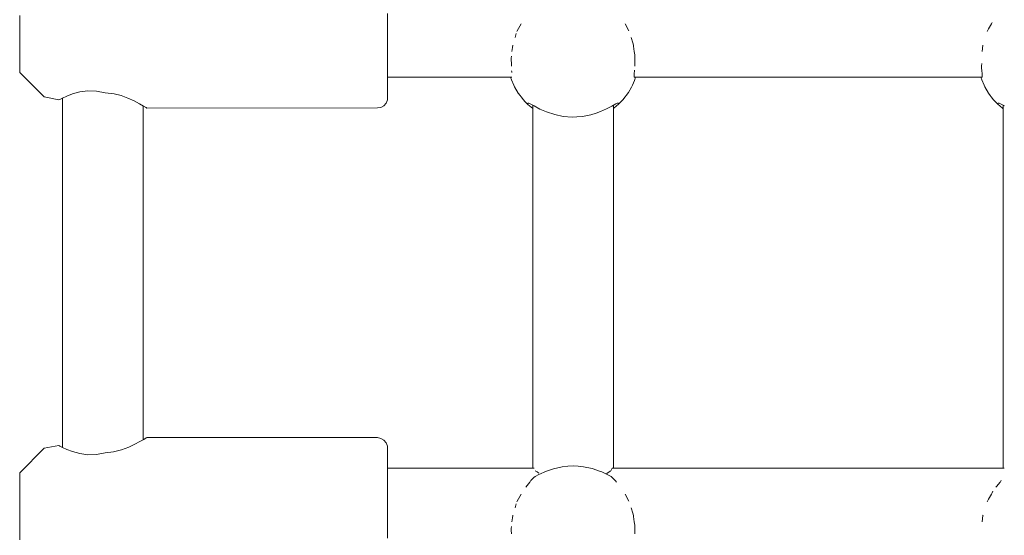
# Model space of a CAD drawing. Units: millimetres. Extents: x -2322 to 4937, y -3417 to 9176.
# Drawn here: x 2676 to 2871, y 2929 to 3032 of the extents above; entities that cross this region are included whole.
import ezdxf

# ---------------------------------------------------------------- set-up
doc = ezdxf.new("R2010")
doc.units = ezdxf.units.MM
doc.header["$MEASUREMENT"] = 0
for name, color, linetype, lineweight in [('4_Ном._пера__7', 7, 'Continuous', 18), ('C_Ном._пера__7', 7, 'Continuous', 18), ('P_Ном._пера__7', 7, 'Continuous', 18)]:
    doc.layers.add(name, color=color, linetype=linetype, lineweight=lineweight)

msp = doc.modelspace()

# ---------------------------------------------------------------- linework, layer by layer
at = {"layer": '4_Ном._пера__7', "color": 7, "linetype": 'Continuous', "lineweight": 18}
for points in [[(2675.65, 3030.66), (2675.65, 3032.47)], [(2675.65, 3031.32), (2675.65, 3032.44)], [(2675.65, 3029.82), (2675.65, 3031.32)], [(2748.65, 3030.19), (2748.65, 3032.86)], [(2675.65, 3028.63), (2675.65, 3030.66)], [(2675.65, 3028.11), (2675.65, 3029.82)], [(2748.65, 3027.41), (2748.65, 3030.19)], [(2675.65, 3026.55), (2675.65, 3028.63)], [(2675.65, 3026.4), (2675.65, 3028.11)], [(2748.65, 3024.66), (2748.65, 3027.41)], [(2675.65, 3024.61), (2675.65, 3026.55)], [(2675.65, 3024.89), (2675.65, 3026.4)], [(2675.65, 3023.78), (2675.65, 3024.89)], [(2675.65, 3022.97), (2675.65, 3024.61)], [(2675.65, 3023.18), (2675.65, 3023.78)], [(2748.65, 3022.11), (2748.65, 3024.66)], [(2675.65, 3021.8), (2675.65, 3022.97)], [(2675.65, 3021.18), (2675.65, 3021.8)], [(2680.51, 3016.33), (2675.65, 3021.18)], [(2748.65, 3019.87), (2748.65, 3022.11)], [(2748.65, 3019.86), (2748.65, 3020.23)], [(2748.65, 3018.08), (2748.65, 3019.87)], [(2748.65, 3019.38), (2748.65, 3019.86)], [(2687.56, 3017.33), (2686.15, 3016.94)], [(2689.2, 3017.54), (2687.56, 3017.33)], [(2690.93, 3017.5), (2689.2, 3017.54)], [(2692.65, 3017.17), (2690.93, 3017.5)], [(2748.65, 3016.83), (2748.65, 3018.08)], [(2680.51, 3016.33), (2683.4, 3015.74)], [(2683.4, 3015.74), (2683.59, 3015.83)], [(2683.59, 3015.83), (2683.4, 3015.74)], [(2683.59, 3015.83), (2684.14, 3016.11)], [(2684.14, 3016.11), (2683.59, 3015.83)], [(2685.02, 3016.51), (2684.14, 3016.11)], [(2686.15, 3016.94), (2685.02, 3016.51)], [(2692.65, 3017.17), (2694.38, 3016.95)], [(2695.82, 3016.58), (2694.38, 3016.95)], [(2697.13, 3016.1), (2695.82, 3016.58)], [(2698.39, 3015.52), (2697.13, 3016.1)], [(2699.46, 3014.96), (2698.39, 3015.52)], [(2748.39, 3015.11), (2748.62, 3015.76)], [(2748.65, 3016.19), (2748.62, 3015.76)], [(2748.65, 3016.19), (2748.65, 3016.83)], [(2700.23, 3014.52), (2699.46, 3014.96)], [(2700.15, 3014.56), (2700.31, 3014.47)], [(2700.73, 3014.21), (2700.23, 3014.52)], [(2700.65, 3014.26), (2700.74, 3014.21)], [(2700.9, 3014.11), (2700.73, 3014.21)], [(2700.74, 3014.21), (2700.9, 3014.11)], [(2700.9, 3014.11), (2746.65, 3014.19)], [(2746.65, 3014.19), (2747.34, 3014.23)], [(2747.34, 3014.23), (2747.94, 3014.57)], [(2747.94, 3014.57), (2748.39, 3015.11)], [(2680.51, 2946.63), (2683.4, 2947.14)], [(2683.4, 2947.14), (2683.59, 2947.04)], [(2683.59, 2947.04), (2683.4, 2947.14)], [(2683.59, 2947.04), (2684.14, 2946.77)], [(2684.14, 2946.77), (2683.59, 2947.04)], [(2697.29, 2946.85), (2698.49, 2947.4)], [(2698.49, 2947.4), (2699.49, 2947.93)], [(2699.49, 2947.93), (2700.26, 2948.38)], [(2700.26, 2948.38), (2700.15, 2948.32)], [(2700.74, 2948.67), (2700.26, 2948.38)], [(2700.26, 2948.38), (2700.74, 2948.67)], [(2700.9, 2948.77), (2700.74, 2948.67)], [(2700.74, 2948.67), (2700.9, 2948.77)], [(2700.9, 2948.77), (2746.65, 2948.77)], [(2746.65, 2948.77), (2747.34, 2948.57)], [(2747.94, 2948.22), (2747.34, 2948.57)], [(2748.39, 2947.7), (2747.94, 2948.22)], [(2748.62, 2947.05), (2748.39, 2947.7)], [(2748.65, 2946.77), (2748.62, 2947.05)], [(2680.51, 2946.63), (2675.65, 2941.77)], [(2684.14, 2946.77), (2685.02, 2946.37)], [(2685.02, 2946.37), (2686.15, 2945.94)], [(2686.15, 2945.94), (2687.56, 2945.55)], [(2687.56, 2945.55), (2689.2, 2945.33)], [(2689.2, 2945.33), (2690.93, 2945.38)], [(2690.93, 2945.38), (2692.65, 2945.71)], [(2692.65, 2945.71), (2694.3, 2945.91)], [(2694.3, 2945.91), (2695.88, 2946.32)], [(2695.88, 2946.32), (2697.29, 2946.85)], [(2748.65, 2946.77), (2748.65, 2946.45)], [(2748.65, 2945.5), (2748.65, 2946.45)], [(2748.65, 2943.96), (2748.65, 2945.5)], [(2748.65, 2942.65), (2748.65, 2943.96)], [(2748.65, 2943.02), (2748.65, 2943.5)], [(2748.65, 2942.65), (2748.65, 2943.02)], [(2675.65, 2941.77), (2675.65, 2941.46)], [(2675.65, 2940.56), (2675.65, 2941.46)], [(2748.65, 2941.94), (2748.65, 2942.65)], [(2748.65, 2939.53), (2748.65, 2941.94)], [(2675.65, 2939.14), (2675.65, 2940.56)], [(2675.65, 2939.1), (2675.65, 2939.7)], [(2675.65, 2937.33), (2675.65, 2939.14)], [(2675.65, 2937.99), (2675.65, 2939.1)], [(2748.65, 2936.86), (2748.65, 2939.53)], [(2675.65, 2936.48), (2675.65, 2937.99)], [(2675.65, 2935.3), (2675.65, 2937.33)], [(2675.65, 2934.77), (2675.65, 2936.48)], [(2675.65, 2933.21), (2675.65, 2935.3)], [(2748.65, 2934.07), (2748.65, 2936.86)], [(2675.65, 2933.06), (2675.65, 2934.77)], [(2748.65, 2931.33), (2748.65, 2934.07)], [(2675.65, 2931.27), (2675.65, 2933.21)], [(2675.65, 2931.56), (2675.65, 2933.06)], [(2675.65, 2930.44), (2675.65, 2931.56)], [(2748.65, 2928.77), (2748.65, 2931.33)], [(2675.65, 2929.64), (2675.65, 2931.27)], [(2675.65, 2929.85), (2675.65, 2930.44)], [(2675.65, 2928.47), (2675.65, 2929.64)]]:
    msp.add_lwpolyline(points, dxfattribs=at)
at = {"layer": 'C_Ном._пера__7', "color": 7, "linetype": 'Continuous', "lineweight": 18}
for points in [[(2868.63, 3031.1), (2868.5, 3030.84)], [(2774.39, 3029.43), (2774.35, 3029.3)], [(2775.18, 3030.84), (2774.39, 3029.43)], [(2795.8, 3030.84), (2796.58, 3029.43)], [(2867.72, 3029.43), (2867.68, 3029.3)], [(2867.94, 3029.82), (2867.72, 3029.43)], [(2868.5, 3030.84), (2867.94, 3029.82)], [(2774.21, 3028.91), (2773.96, 3028.11)], [(2797.01, 3028.11), (2797.37, 3027.08)], [(2797.37, 3027.08), (2797.46, 3026.6)], [(2773.46, 3026.16), (2773.36, 3025.37)], [(2773.51, 3026.6), (2773.46, 3026.16)], [(2797.46, 3026.6), (2797.49, 3026.4)], [(2797.49, 3026.4), (2797.62, 3025.37)], [(2797.62, 3025.37), (2797.73, 3024.7)], [(2866.84, 3026.6), (2866.69, 3025.37)], [(2773.23, 3024.42), (2773.21, 3024.03)], [(2773.21, 3024.03), (2773.22, 3023.66)], [(2773.22, 3023.66), (2773.25, 3022.96)], [(2797.73, 3024.7), (2797.77, 3024.03)], [(2797.76, 3023.87), (2797.73, 3022.96)], [(2797.77, 3024.03), (2797.76, 3023.87)], [(2773.25, 3022.96), (2773.24, 3022.44)], [(2773.29, 3021.51), (2773.3, 3021.34)], [(2773.3, 3021.34), (2773.33, 3021.18)], [(2797.67, 3021.34), (2797.64, 3021.18)], [(2797.64, 3021.18), (2797.64, 3020.59)], [(2797.69, 3021.62), (2797.67, 3021.34)], [(2797.73, 3022.96), (2797.74, 3022.44)], [(2866.58, 3022.96), (2866.56, 3022.44)], [(2866.57, 3022.37), (2866.57, 3022.29)], [(2866.57, 3022.29), (2866.63, 3021.34)], [(2866.63, 3021.34), (2866.66, 3021.18)], [(2866.66, 3021.18), (2866.67, 3020.82)], [(2773.36, 3020.23), (2748.65, 3020.23)], [(2797.64, 3020.49), (2797.62, 3020.23)], [(2797.62, 3020.23), (2797.81, 3020.23)], [(2866.69, 3020.23), (2797.62, 3020.23)], [(2797.64, 3020.59), (2797.64, 3020.49)], [(2797.81, 3020.23), (2797.87, 3020.23)], [(2866.57, 3020.23), (2866.44, 3020.23)], [(2866.69, 3020.23), (2866.57, 3020.23)], [(2866.67, 3020.82), (2866.67, 3020.49)], [(2866.67, 3020.49), (2866.69, 3020.23)], [(2777.73, 2942.65), (2748.65, 2942.65)], [(2871.06, 2942.65), (2793.24, 2942.65)], [(2776.9, 2939.91), (2776.09, 2938.91)], [(2777.06, 2940.13), (2776.9, 2939.91)], [(2777.09, 2940.17), (2777.06, 2940.13)], [(2777.17, 2940.26), (2777.09, 2940.17)], [(2777.37, 2940.46), (2777.17, 2940.26)], [(2777.68, 2940.78), (2777.37, 2940.46)], [(2777.93, 2941), (2777.68, 2940.78)], [(2793.02, 2941.01), (2793.45, 2940.62)], [(2793.45, 2940.62), (2793.51, 2940.56)], [(2793.51, 2940.56), (2793.8, 2940.26)], [(2793.8, 2940.26), (2793.92, 2940.13)], [(2793.92, 2940.13), (2794.08, 2939.91)], [(2870.23, 2939.91), (2869.51, 2939.03)], [(2870.38, 2940.13), (2870.23, 2939.91)], [(2870.42, 2940.17), (2870.38, 2940.13)], [(2870.47, 2940.23), (2870.42, 2940.17)], [(2775.18, 2937.51), (2774.39, 2936.1)], [(2795.8, 2937.51), (2796.58, 2936.1)], [(2868.5, 2937.51), (2867.94, 2936.49)], [(2868.63, 2937.77), (2868.5, 2937.51)], [(2868.81, 2938.1), (2868.63, 2937.77)], [(2869.51, 2939.03), (2869.41, 2938.91)], [(2774.21, 2935.57), (2773.96, 2934.77)], [(2774.22, 2935.61), (2774.21, 2935.57)], [(2774.39, 2936.1), (2774.35, 2935.97)], [(2867.72, 2936.1), (2867.67, 2935.96)], [(2867.94, 2936.49), (2867.72, 2936.1)], [(2773.51, 2933.26), (2773.46, 2932.83)], [(2773.53, 2933.35), (2773.51, 2933.26)], [(2797.01, 2934.77), (2797.37, 2933.75)], [(2797.37, 2933.75), (2797.46, 2933.26)], [(2797.46, 2933.26), (2797.49, 2933.07)], [(2866.84, 2933.26), (2866.69, 2932.04)], [(2866.86, 2933.36), (2866.84, 2933.26)], [(2773.46, 2932.83), (2773.36, 2932.04)], [(2797.49, 2933.07), (2797.62, 2932.04)], [(2797.62, 2932.04), (2797.73, 2931.37)], [(2797.73, 2931.37), (2797.77, 2930.69)], [(2773.23, 2931.12), (2773.21, 2930.69)], [(2773.21, 2930.69), (2773.22, 2930.33)], [(2773.22, 2930.33), (2773.25, 2929.63)], [(2797.76, 2930.54), (2797.73, 2929.63)], [(2797.77, 2930.69), (2797.76, 2930.54)]]:
    msp.add_lwpolyline(points, dxfattribs=at)
at = {"layer": 'P_Ном._пера__7', "color": 7, "linetype": 'Continuous', "lineweight": 18}
for points in [[(2773.08, 3020.23), (2773.26, 3019.69)], [(2773.72, 3018.64), (2773.26, 3019.69)], [(2797.26, 3018.64), (2797.67, 3019.58)], [(2797.89, 3020.23), (2797.67, 3019.58)], [(2866.41, 3020.23), (2866.59, 3019.69)], [(2867.05, 3018.64), (2866.59, 3019.69)], [(2773.72, 3018.64), (2773.89, 3018.3)], [(2774.6, 3017.1), (2773.89, 3018.3)], [(2797.09, 3018.29), (2796.46, 3017.23)], [(2797.26, 3018.64), (2797.09, 3018.29)], [(2867.05, 3018.64), (2867.21, 3018.3)], [(2867.93, 3017.1), (2867.21, 3018.3)], [(2684.15, 3016.12), (2684.15, 2946.76)], [(2774.95, 3016.6), (2774.6, 3017.1)], [(2774.95, 3016.6), (2775.15, 3016.35)], [(2775.63, 3015.76), (2775.15, 3016.35)], [(2775.93, 3015.43), (2775.63, 3015.76)], [(2776.53, 3014.82), (2775.93, 3015.43)], [(2794.44, 3014.82), (2795.05, 3015.43)], [(2795.34, 3015.75), (2795.05, 3015.43)], [(2795.85, 3016.37), (2795.34, 3015.75)], [(2796.03, 3016.6), (2795.85, 3016.37)], [(2796.03, 3016.6), (2796.46, 3017.23)], [(2868.28, 3016.6), (2867.93, 3017.1)], [(2868.28, 3016.6), (2868.47, 3016.35)], [(2868.95, 3015.76), (2868.47, 3016.35)], [(2869.25, 3015.43), (2868.95, 3015.76)], [(2869.86, 3014.82), (2869.25, 3015.43)], [(2700.15, 3014.56), (2700.15, 2948.32)], [(2776.55, 3015.09), (2776.49, 3015.01)], [(2776.53, 3014.82), (2776.85, 3014.53)], [(2776.73, 3015.07), (2776.55, 3015.09)], [(2777, 3014.95), (2776.73, 3015.07)], [(2776.85, 3014.53), (2777.47, 3014.03)], [(2777.75, 3014.54), (2777, 3014.95)], [(2777.49, 3014.68), (2777.49, 3014.01)], [(2777.49, 3014.01), (2777.49, 2942.65)], [(2778.9, 3013.93), (2777.75, 3014.54)], [(2780.18, 3013.35), (2778.9, 3013.93)], [(2781.84, 3012.81), (2780.18, 3013.35)], [(2790.93, 3013.41), (2790.04, 3013.08)], [(2792.14, 3013.96), (2790.93, 3013.41)], [(2793.18, 3014.51), (2792.14, 3013.96)], [(2793.99, 3014.95), (2793.18, 3014.51)], [(2793.49, 3014.68), (2793.49, 3014.01)], [(2793.49, 3014.01), (2793.49, 2942.65)], [(2793.51, 3014.03), (2794.12, 3014.53)], [(2794.24, 3015.07), (2793.99, 3014.95)], [(2794.44, 3014.82), (2794.12, 3014.53)], [(2794.42, 3015.09), (2794.24, 3015.07)], [(2794.49, 3015.02), (2794.42, 3015.09)], [(2869.88, 3015.09), (2869.82, 3015.01)], [(2869.86, 3014.82), (2870.18, 3014.53)], [(2870.06, 3015.07), (2869.88, 3015.09)], [(2870.33, 3014.95), (2870.06, 3015.07)], [(2870.18, 3014.53), (2870.8, 3014.03)], [(2871.08, 3014.54), (2870.33, 3014.95)], [(2870.82, 3014.68), (2870.82, 3014.01)], [(2870.82, 3014.01), (2870.82, 2942.65)], [(2783.54, 3012.46), (2781.84, 3012.81)], [(2785.33, 3012.33), (2783.54, 3012.46)], [(2786.26, 3012.35), (2785.33, 3012.33)], [(2787.35, 3012.45), (2786.26, 3012.35)], [(2789.03, 3012.78), (2787.35, 3012.45)], [(2790.04, 3013.08), (2789.03, 3012.78)], [(2783.29, 2942.94), (2784.46, 2943.08)], [(2784.46, 2943.08), (2785.5, 2943.11)], [(2785.5, 2943.11), (2786.52, 2943.08)], [(2786.52, 2943.08), (2787.57, 2942.96)], [(2777.93, 2941), (2778.72, 2941.42)], [(2777.97, 2942.16), (2778.24, 2941.99)], [(2778.24, 2941.99), (2778.37, 2941.91)], [(2778.37, 2941.91), (2778.7, 2941.7)], [(2778.72, 2941.42), (2780.21, 2942.1)], [(2780.21, 2942.1), (2781.59, 2942.56)], [(2781.59, 2942.56), (2783.29, 2942.94)], [(2787.57, 2942.96), (2789.26, 2942.6)], [(2789.26, 2942.6), (2790.95, 2942.02)], [(2790.95, 2942.02), (2791.19, 2941.91)], [(2791.19, 2941.91), (2792.25, 2941.43)], [(2792.13, 2941.48), (2792.28, 2941.7)], [(2792.25, 2941.43), (2793.02, 2941.01)], [(2792.28, 2941.7), (2792.56, 2941.88)], [(2792.56, 2941.88), (2792.82, 2942.04)], [(2792.82, 2942.04), (2793.01, 2942.16)], [(2793.01, 2942.16), (2793.24, 2942.65)]]:
    msp.add_lwpolyline(points, dxfattribs=at)

doc.saveas('drawing.dxf')
